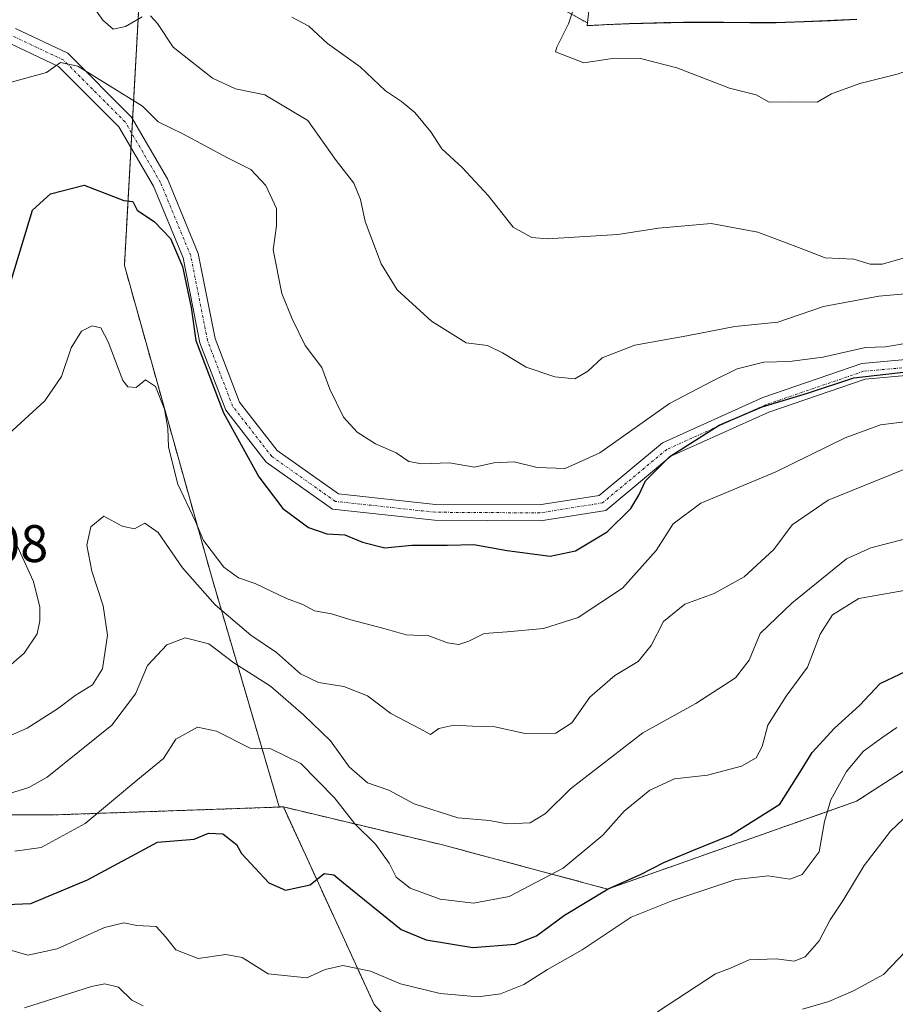
# Model space of a CAD drawing. Units: metres. Extents: x 576489 to 579917, y 4751992 to 4754344.
# Drawn here: x 578218 to 578384, y 4753068 to 4753255 of the extents above; entities that cross this region are included whole.
import ezdxf
from ezdxf.enums import TextEntityAlignment as Align

# ---------------------------------------------------------------- set-up
doc = ezdxf.new("R2010")
doc.units = ezdxf.units.M
doc.header["$MEASUREMENT"] = 0
doc.linetypes.add('TRAZO_Y_PUNTO', pattern=[1, 0.5, -0.25, 0, -0.25])
doc.linetypes.add('TRAZOS', pattern=[0.75, 0.5, -0.25])
for name, color, linetype, lineweight in [('Arbolado forestal', 92, 'TRAZOS', 0), ('Arbolado forestal CxS', 92, 'Continuous', 0), ('Camino', 19, 'Continuous', 0), ('Camino Cxs', 19, 'Continuous', 0), ('Camino eje', 39, 'TRAZO_Y_PUNTO', 13), ('Curva de nivel maestra', 36, 'Continuous', 30), ('Curva de nivel normal', 36, 'Continuous', 0), ('Municipio', 9, 'Continuous', 13), ('Municipio CxS', 142, 'Continuous', 0), ('Rótulo de punto de cota en terreno', 19, 'Continuous', 0)]:
    doc.layers.add(name, color=color, linetype=linetype, lineweight=lineweight)
doc.styles.add('Arial', font='txt', dxfattribs={"height": 0.2})

# ---------------------------------------------------------------- blocks, each defined once
blk = doc.blocks.new('*U171')
at = {"layer": 'Curva de nivel normal', "color": 36, "linetype": 'Continuous', "lineweight": 0}
for points in [[(578219.16, 4753067.18, 540), (578231.83, 4753071.21, 540), (578234.38, 4753071.73, 540), (578237, 4753071.12, 540), (578239.49, 4753068.62, 540), (578241.66, 4753067.6, 540)], [(578339.14, 4753066.45, 540), (578350.16, 4753073.65, 540), (578353.02, 4753074.7, 540), (578356.51, 4753076.28, 540), (578361.63, 4753076.47, 540), (578365.08, 4753076.06, 540), (578367.16, 4753076.89, 540), (578369.78, 4753079.92, 540), (578371.87, 4753083.91, 540), (578374.29, 4753087.5, 540), (578378.31, 4753094.21, 540), (578383.31, 4753100.7, 540), (578385.79, 4753103.02, 540)]]:
    blk.add_polyline3d(points, dxfattribs=at)
blk = doc.blocks.new('*U172')
at = {"layer": 'Curva de nivel normal', "color": 36, "linetype": 'Continuous', "lineweight": 0}
blk.add_polyline3d([(578210.58, 4753241.13, 580), (578223.31, 4753244.57, 580), (578225.98, 4753246.46, 580), (578229.24, 4753245.8, 580), (578241.54, 4753238.17, 580), (578244.48, 4753235.22, 580), (578249.19, 4753232.97, 580), (578257.66, 4753228.38, 580), (578262.06, 4753226.2, 580), (578264.88, 4753223.14, 580), (578266.9, 4753218.81, 580), (578266.92, 4753215.5, 580), (578266.29, 4753210.92, 580), (578267.91, 4753202.68, 580), (578269.91, 4753197.88, 580), (578272.34, 4753192.81, 580), (578275.52, 4753188.66, 580), (578277.02, 4753184.53, 580), (578279.6, 4753179.21, 580), (578282.2, 4753176.38, 580), (578285.69, 4753174.17, 580), (578289.59, 4753172.45, 580), (578292.01, 4753170.82, 580), (578294.5, 4753170.39, 580), (578299.73, 4753170.55, 580), (578304.49, 4753169.76, 580), (578308.11, 4753170.55, 580), (578311.98, 4753170.75, 580), (578316.31, 4753169.65, 580), (578321.66, 4753169.47, 580), (578328.2, 4753172.43, 580), (578341.4, 4753181.79, 580), (578349.5, 4753186.05, 580), (578354.23, 4753188.37, 580), (578359.32, 4753189.66, 580), (578364.19, 4753189.74, 580), (578370.49, 4753190.57, 580), (578378.61, 4753192.45, 580), (578382.39, 4753192.58, 580), (578386.85, 4753193.31, 580)], dxfattribs=at)
blk = doc.blocks.new('*U173')
at = {"layer": 'Curva de nivel normal', "color": 36, "linetype": 'Continuous', "lineweight": 0}
blk.add_polyline3d([(578366.65, 4753066.93, 535), (578371.65, 4753068.39, 535), (578376.33, 4753070.43, 535), (578381.98, 4753073.49, 535), (578387.65, 4753079.45, 535)], dxfattribs=at)
blk = doc.blocks.new('*U175')
at = {"layer": 'Curva de nivel normal', "color": 36, "linetype": 'Continuous', "lineweight": 0}
blk.add_polyline3d([(578388.65, 4753156.78, 560), (578379.56, 4753154.46, 560), (578374.98, 4753152.36, 560), (578364.62, 4753143.93, 560), (578358.63, 4753138.2, 560), (578356.52, 4753133.12, 560), (578353.96, 4753129.78, 560), (578346.43, 4753124.91, 560), (578336.37, 4753119.34, 560), (578322.65, 4753108.74, 560), (578317.9, 4753104.05, 560), (578315, 4753102.28, 560), (578310.57, 4753102.06, 560), (578307.31, 4753102.71, 560), (578301.31, 4753103.21, 560), (578293.04, 4753105.91, 560), (578288.23, 4753108.47, 560), (578284.16, 4753109.89, 560), (578280.72, 4753112.89, 560), (578277.19, 4753117.85, 560), (578272.02, 4753122.74, 560), (578265.78, 4753128.22, 560), (578258.85, 4753132.65, 560), (578254.07, 4753136.2, 560), (578249.64, 4753137.37, 560), (578246.15, 4753136.01, 560), (578242.44, 4753132.14, 560), (578240.19, 4753126.76, 560), (578235.7, 4753120.77, 560), (578223.42, 4753110.97, 560), (578219.95, 4753109, 560), (578214.41, 4753107.28, 560)], dxfattribs=at)
blk = doc.blocks.new('*U176')
at = {"layer": 'Curva de nivel normal', "color": 36, "linetype": 'Continuous', "lineweight": 0}
blk.add_polyline3d([(578384.51, 4753120.33, 545), (578381.65, 4753118.41, 545), (578378.17, 4753115.89, 545), (578374.99, 4753111.99, 545), (578372, 4753106.61, 545), (578370.82, 4753102.54, 545), (578369.8, 4753096.8, 545), (578366.56, 4753092.49, 545), (578364.25, 4753091.6, 545), (578360.13, 4753092.24, 545), (578354.03, 4753091.51, 545), (578342.05, 4753087.52, 545), (578334.15, 4753084.42, 545), (578324.84, 4753078.18, 545), (578318.31, 4753074.45, 545), (578313.84, 4753071.62, 545), (578309.41, 4753069.82, 545), (578305.17, 4753069.26, 545), (578297.98, 4753069.89, 545), (578290.45, 4753071.73, 545), (578284.72, 4753074.15, 545), (578279.52, 4753075.23, 545), (578276.15, 4753074.44, 545), (578272.69, 4753072.86, 545), (578265.33, 4753073.62, 545), (578260.4, 4753076.71, 545), (578257.31, 4753077.29, 545), (578252.1, 4753076.57, 545), (578247.83, 4753078.18, 545), (578245.96, 4753080.58, 545), (578244.14, 4753082.63, 545), (578240.42, 4753082.8, 545), (578237.98, 4753083.29, 545), (578234.31, 4753082.44, 545), (578225.35, 4753078.38, 545), (578219.78, 4753077.21, 545), (578213.68, 4753078.95, 545)], dxfattribs=at)
blk = doc.blocks.new('*U184')
at = {"layer": 'Curva de nivel normal', "color": 36, "linetype": 'Continuous', "lineweight": 0}
blk.add_polyline3d([(578217.31, 4753096.9, 555), (578222.31, 4753097.6, 555), (578230.65, 4753102.16, 555), (578240.65, 4753110.5, 555), (578245.5, 4753114.5, 555), (578247.83, 4753118.15, 555), (578251.92, 4753120.44, 555), (578255.58, 4753119.66, 555), (578261.96, 4753116.43, 555), (578265.85, 4753116.3, 555), (578271.52, 4753113.56, 555), (578277.91, 4753107, 555), (578281.78, 4753102.12, 555), (578285.68, 4753098.25, 555), (578288.29, 4753094.65, 555), (578289.61, 4753091.98, 555), (578292.27, 4753089.91, 555), (578297.98, 4753087.82, 555), (578304.27, 4753087.07, 555), (578311.05, 4753088.32, 555), (578321.25, 4753093.69, 555), (578328.78, 4753099.97, 555), (578332.86, 4753104.52, 555), (578337.72, 4753108.48, 555), (578342.4, 4753110.62, 555), (578348.65, 4753111.33, 555), (578355.06, 4753113.04, 555), (578357.85, 4753114.58, 555), (578359.02, 4753116.78, 555), (578360.08, 4753120.78, 555), (578363.57, 4753126.28, 555), (578367.57, 4753131.82, 555), (578369.98, 4753138.04, 555), (578372.31, 4753141.73, 555), (578377.31, 4753144.81, 555), (578387.01, 4753146.5, 555)], dxfattribs=at)
blk = doc.blocks.new('*U192')
at = {"layer": 'Curva de nivel normal', "color": 36, "linetype": 'Continuous', "lineweight": 0}
blk.add_polyline3d([(578211.31, 4753116.62, 565), (578219.65, 4753120.24, 565), (578225.4, 4753123.87, 565), (578228.74, 4753126.4, 565), (578232.07, 4753128.46, 565), (578233.96, 4753131.48, 565), (578234.87, 4753137.87, 565), (578234.09, 4753143.43, 565), (578231.89, 4753149.98, 565), (578230.94, 4753154.92, 565), (578231.7, 4753158.41, 565), (578234.22, 4753160.42, 565), (578237.65, 4753158.57, 565), (578239.98, 4753158.06, 565), (578241.99, 4753159.09, 565), (578244.5, 4753157.34, 565), (578249.1, 4753150.64, 565), (578255.29, 4753143.61, 565), (578262.07, 4753137.87, 565), (578266.9, 4753134.6, 565), (578271.49, 4753130.52, 565), (578274.88, 4753128.9, 565), (578279.69, 4753128.16, 565), (578284.15, 4753126.37, 565), (578288.58, 4753123.04, 565), (578294.19, 4753120.08, 565), (578296.1, 4753119, 565), (578297.68, 4753120.2, 565), (578300.55, 4753120.78, 565), (578304.06, 4753120.61, 565), (578308.31, 4753120.48, 565), (578314.09, 4753119.2, 565), (578319.89, 4753119.29, 565), (578322.94, 4753121.23, 565), (578326.3, 4753126.13, 565), (578331.09, 4753130.19, 565), (578335.51, 4753132.89, 565), (578337.98, 4753135.94, 565), (578340.31, 4753140.49, 565), (578344.31, 4753143.72, 565), (578349.87, 4753145.77, 565), (578355.55, 4753148.95, 565), (578361.2, 4753154.14, 565), (578364.65, 4753158.82, 565), (578371.53, 4753163.48, 565), (578385.85, 4753169.28, 565)], dxfattribs=at)
blk = doc.blocks.new('*U196')
at = {"layer": 'Curva de nivel maestra', "color": 36, "linetype": 'Continuous', "lineweight": 30}
blk.add_polyline3d([(578212.54, 4753086.64, 550), (578220.33, 4753086.99, 550), (578231.09, 4753091.46, 550), (578244.34, 4753098.6, 550), (578251.31, 4753099.18, 550), (578254.04, 4753100.29, 550), (578256.78, 4753100.2, 550), (578259.35, 4753098.19, 550), (578260.26, 4753096.45, 550), (578265.47, 4753090.89, 550), (578268.6, 4753089.53, 550), (578273.31, 4753090.55, 550), (578275.98, 4753092.68, 550), (578277.81, 4753092.41, 550), (578279.65, 4753090.9, 550), (578290.57, 4753082.07, 550), (578295.29, 4753080.11, 550), (578304.16, 4753078.62, 550), (578312.15, 4753079.27, 550), (578316.24, 4753080.87, 550), (578321.51, 4753084.77, 550), (578329.81, 4753089.78, 550), (578335.9, 4753092.5, 550), (578340.36, 4753094.77, 550), (578345.98, 4753097.12, 550), (578352.98, 4753099.93, 550), (578362.36, 4753105.82, 550), (578366.16, 4753111.81, 550), (578368.46, 4753115.62, 550), (578372.72, 4753120.24, 550), (578377.45, 4753124.52, 550), (578381.36, 4753128.73, 550), (578388.81, 4753132.23, 550)], dxfattribs=at)

msp = doc.modelspace()

# ---------------------------------------------------------------- linework, layer by layer
at = {"layer": 'Arbolado forestal', "color": 92, "linetype": 'TRAZOS', "lineweight": 0}
for points in [[(578220.67, 4753301.67, 593.92), (578219.88, 4753301.67, 593.68), (578238.23, 4753270.17, 591.2), (578241.26, 4753264.98, 589.32), (578239.63, 4753235.79, 578.86), (578239.48, 4753233.07, 578.17), (578239.33, 4753230.35, 577.53), (578238.09, 4753207.99, 572.25), (578254.71, 4753148.63, 567.57), (578267.44, 4753105.29, 552.49), (578268.23, 4753105.29, 552.49)], [(578220.67, 4753301.67, 593.92), (578219.88, 4753301.67, 593.68), (578238.23, 4753270.17, 591.2), (578241.26, 4753264.98, 589.32), (578239.63, 4753235.79, 578.86), (578239.48, 4753233.07, 578.17), (578239.33, 4753230.35, 577.53), (578238.09, 4753207.99, 572.25), (578254.71, 4753148.63, 567.57), (578267.44, 4753105.29, 552.49), (578268.23, 4753105.29, 552.49)], [(578376.94, 4753254.66, 596.6), (578371.94, 4753254.45, 596.68), (578366.95, 4753254.22, 596.88), (578361.95, 4753254.05, 596.84), (578361.69, 4753254.05, 596.83), (578356.69, 4753254.03, 596.68), (578351.69, 4753254.09, 596.54), (578346.69, 4753254.13, 596.25), (578344.62, 4753254.11, 596.11), (578338.99, 4753254, 595.8), (578333.82, 4753253.84, 595.62), (578329.11, 4753253.64, 595.36), (578325.81, 4753253.46, 595.1), (578325.87, 4753253.98, 595.12), (578297.69, 4753269.44, 593.08)], [(578376.94, 4753254.66, 596.6), (578371.94, 4753254.45, 596.68), (578366.95, 4753254.22, 596.88), (578361.95, 4753254.05, 596.84), (578361.69, 4753254.05, 596.83), (578356.69, 4753254.03, 596.68), (578351.69, 4753254.09, 596.54), (578346.69, 4753254.13, 596.25), (578344.62, 4753254.11, 596.11), (578338.99, 4753254, 595.8), (578333.82, 4753253.84, 595.62), (578329.11, 4753253.64, 595.36), (578325.81, 4753253.46, 595.1), (578325.87, 4753253.98, 595.12), (578297.69, 4753269.44, 593.08)], [(578268.23, 4753105.29, 552.49), (578298.38, 4753098.1, 558.31), (578329.7, 4753089.72, 549.42), (578376.85, 4753106.36, 542.71), (578394.92, 4753118.04, 542.48)], [(578268.23, 4753105.29, 552.49), (578298.38, 4753098.1, 558.31), (578329.7, 4753089.72, 549.42), (578376.85, 4753106.36, 542.71), (578394.92, 4753118.04, 542.48)], [(578268.23, 4753105.29, 552.49), (578224.44, 4753103.77, 556.96), (578194.15, 4753103.77, 557.05), (578177.44, 4753104.81, 562.56), (578150.3, 4753107.95, 566.22), (578134.63, 4753110.04, 562.23), (578108.53, 4753111.08, 558.25), (578081.38, 4753111.08, 565.23), (578064.92, 4753112.39, 570.27), (578056.73, 4753113.05, 572.12), (578020.86, 4753101.62, 569.66), (578002.26, 4753084.47, 562.9), (578001.04, 4753083.35, 562.29), (577999.81, 4753082.22, 561.81), (577998.67, 4753081.16, 561.3), (577980.01, 4753050.66, 550.43), (577953.83, 4753016.73, 546.46), (577917.99, 4752995.06, 547.46)], [(578382.13, 4752928.04, 488.73), (578364.85, 4752943.65, 490.45), (578350.27, 4752960.27, 495.88), (578348.82, 4753021.97, 525.75), (578332.12, 4753025.1, 529.53), (578305.96, 4753045.04, 536.18), (578285.44, 4753067.81, 542.65), (578268.23, 4753105.29, 552.49)], [(578382.13, 4752928.04, 488.73), (578364.85, 4752943.65, 490.45), (578350.27, 4752960.27, 495.88), (578348.82, 4753021.97, 525.75), (578332.12, 4753025.1, 529.53), (578305.96, 4753045.04, 536.18), (578285.44, 4753067.81, 542.65), (578268.23, 4753105.29, 552.49)]]:
    msp.add_polyline3d(points, dxfattribs=at)
at = {"layer": 'Arbolado forestal CxS', "color": 92, "linetype": 'Continuous', "lineweight": 0}
for points in [[(578157.45, 4753308.33, 607.48), (578220.67, 4753301.67, 593.92), (578220.67, 4753301.67, 593.92), (578219.88, 4753301.67, 593.68), (578238.23, 4753270.17, 591.2), (578241.26, 4753264.98, 589.32), (578238.09, 4753207.99, 572.25), (578254.71, 4753148.63, 567.57), (578267.44, 4753105.29, 552.49), (578268.23, 4753105.29, 552.49), (578224.44, 4753103.77, 556.96), (578194.15, 4753103.77, 557.05)], [(578376.94, 4753254.66, 596.6), (578371.94, 4753254.45, 596.68), (578366.95, 4753254.22, 596.88), (578361.95, 4753254.05, 596.84), (578361.69, 4753254.05, 596.83), (578356.69, 4753254.03, 596.68), (578351.69, 4753254.09, 596.54), (578346.69, 4753254.13, 596.25), (578344.62, 4753254.11, 596.11), (578338.99, 4753254, 595.8), (578333.82, 4753253.84, 595.62), (578329.11, 4753253.64, 595.36), (578325.81, 4753253.46, 595.1), (578325.87, 4753253.98, 595.12), (578297.69, 4753269.44, 593.08)], [(578297.69, 4753269.44, 593.08), (578325.87, 4753253.98, 595.12), (578325.81, 4753253.46, 595.1), (578329.11, 4753253.64, 595.36), (578333.82, 4753253.84, 595.62), (578338.99, 4753254, 595.8), (578344.62, 4753254.11, 596.11), (578346.69, 4753254.13, 596.25), (578351.69, 4753254.09, 596.54), (578356.69, 4753254.03, 596.68), (578361.69, 4753254.05, 596.83), (578361.95, 4753254.05, 596.84), (578366.95, 4753254.22, 596.88), (578371.94, 4753254.45, 596.68), (578376.94, 4753254.66, 596.6)], [(578394.92, 4753118.04, 542.48), (578376.85, 4753106.36, 542.71), (578329.7, 4753089.72, 549.42), (578298.39, 4753098.1, 558.31), (578268.23, 4753105.29, 552.49), (578267.44, 4753105.29, 552.49), (578254.71, 4753148.63, 567.57), (578238.09, 4753207.99, 572.25), (578241.26, 4753264.98, 589.32)], [(578285.44, 4753067.81, 542.65), (578268.23, 4753105.29, 552.49), (578298.39, 4753098.1, 558.31), (578329.7, 4753089.72, 549.42), (578376.85, 4753106.36, 542.71), (578394.92, 4753118.04, 542.48)], [(578194.15, 4753103.77, 557.05), (578224.44, 4753103.77, 556.96), (578268.23, 4753105.29, 552.49), (578268.23, 4753105.29, 552.49), (578285.44, 4753067.81, 542.65), (578305.96, 4753045.04, 536.18), (578332.12, 4753025.1, 529.53), (578348.82, 4753021.97, 525.75), (578350.27, 4752960.27, 495.88), (578364.85, 4752943.65, 490.45), (578382.13, 4752928.04, 488.73), (578382.34, 4752924.18, 488.26), (578365.97, 4752899.11, 483.14), (578351.44, 4752901.78, 483.1), (578328.42, 4752906.39, 483.09), (578295.54, 4752903.98, 483.41), (578281.22, 4752902.94, 483.75), (578253.59, 4752886.82, 483.49), (578219.06, 4752873.01, 485.77), (578209.85, 4752856.89, 482.72)]]:
    msp.add_polyline3d(points, dxfattribs=at)
at = {"layer": 'Camino', "color": 19, "linetype": 'Continuous', "lineweight": 0}
for points in [[(578217.43, 4753252.9, 582.71), (578227.38, 4753248.22, 580.46), (578239.43, 4753236.13, 578.9), (578246.29, 4753224.38, 576.64), (578252.1, 4753210.27, 575.6), (578255.29, 4753194.15, 575.39), (578259.93, 4753182.04, 575.39), (578267.07, 4753172.86, 576.08), (578278.65, 4753164.69, 576.79), (578297.06, 4753162.68, 576.9), (578316.72, 4753162.56, 577.74), (578328.08, 4753164.37, 576.41), (578340.09, 4753174.37, 576.88), (578359.13, 4753182.95, 575.91), (578377.89, 4753189.39, 576.97), (578395.28, 4753190.94, 576.56)], [(578395.35, 4753187.94, 574.52), (578378.52, 4753186.43, 575.02), (578360.23, 4753180.16, 574.9), (578341.7, 4753171.81, 575.35), (578329.37, 4753161.54, 575.65), (578316.95, 4753159.56, 576.78), (578296.89, 4753159.68, 576.3), (578277.55, 4753161.79, 576), (578264.97, 4753170.67, 575.55), (578257.29, 4753180.55, 575.01), (578252.4, 4753193.31, 574.94), (578249.22, 4753209.4, 574.87), (578243.59, 4753223.04, 576.06), (578237.04, 4753234.29, 578.04), (578225.63, 4753245.73, 579.84), (578216.71, 4753249.92, 581.74)]]:
    msp.add_polyline3d(points, dxfattribs=at)
at = {"layer": 'Camino Cxs', "color": 19, "linetype": 'Continuous', "lineweight": 0}
for points in [[(578217.43, 4753252.9, 582.71), (578227.38, 4753248.22, 580.46), (578239.43, 4753236.13, 578.9), (578246.29, 4753224.38, 576.64), (578252.1, 4753210.27, 575.6), (578255.29, 4753194.15, 575.39), (578259.93, 4753182.04, 575.39), (578267.07, 4753172.86, 576.08), (578278.65, 4753164.69, 576.79), (578297.06, 4753162.68, 576.9), (578316.72, 4753162.56, 577.74), (578328.08, 4753164.37, 576.41), (578340.09, 4753174.37, 576.88), (578359.13, 4753182.95, 575.91), (578377.89, 4753189.39, 576.97), (578395.28, 4753190.94, 576.56)], [(578395.35, 4753187.94, 574.52), (578378.52, 4753186.43, 575.02), (578360.23, 4753180.16, 574.9), (578341.7, 4753171.81, 575.35), (578329.37, 4753161.54, 575.65), (578316.95, 4753159.56, 576.78), (578296.89, 4753159.68, 576.3), (578277.55, 4753161.79, 576), (578264.97, 4753170.67, 575.55), (578257.29, 4753180.55, 575.01), (578252.4, 4753193.31, 574.94), (578249.22, 4753209.4, 574.87), (578243.59, 4753223.04, 576.06), (578237.04, 4753234.29, 578.04), (578225.63, 4753245.73, 579.84), (578216.71, 4753249.92, 581.74)]]:
    msp.add_polyline3d(points, dxfattribs=at)
at = {"layer": 'Camino eje', "color": 39, "linetype": 'TRAZO_Y_PUNTO', "lineweight": 13}
msp.add_polyline3d([(578395.32, 4753189.44, 575.4), (578378.2, 4753187.91, 575.76), (578359.68, 4753181.56, 575.38), (578340.9, 4753173.09, 576.12), (578328.72, 4753162.96, 575.86), (578316.84, 4753161.06, 577.26), (578296.97, 4753161.18, 576.6), (578278.1, 4753163.24, 576.26), (578266.02, 4753171.77, 575.82), (578258.61, 4753181.29, 575.21), (578253.85, 4753193.73, 575.17), (578250.66, 4753209.84, 575.25), (578244.94, 4753223.71, 576.3), (578238.24, 4753235.21, 578.46), (578226.5, 4753246.97, 580), (578217.07, 4753251.41, 582.23)], dxfattribs=at)
at = {"layer": 'Curva de nivel maestra', "color": 36, "linetype": 'Continuous', "lineweight": 30}
msp.add_polyline3d([(578214.79, 4753199.08, 575), (578220.69, 4753218.45, 575), (578224.1, 4753221.55, 575), (578230.45, 4753223.19, 575), (578237.99, 4753220.33, 575), (578239.66, 4753220.13, 575), (578240.52, 4753218.46, 575), (578243.78, 4753216.25, 575), (578246.83, 4753213.1, 575), (578249.1, 4753207.79, 575), (578250.76, 4753200.03, 575), (578251.62, 4753193.77, 575), (578256.89, 4753180.04, 575), (578263.57, 4753167.87, 575), (578268.11, 4753161.9, 575), (578272.99, 4753158.29, 575), (578276.46, 4753157.07, 575), (578279.88, 4753156.92, 575), (578283.23, 4753155.51, 575), (578287.46, 4753154.4, 575), (578292.56, 4753154.93, 575), (578299.31, 4753154.91, 575), (578304.31, 4753155.09, 575), (578310.65, 4753153.93, 575), (578318.8, 4753152.84, 575), (578323.59, 4753153.85, 575), (578329.59, 4753157.44, 575), (578334.1, 4753161.91, 575), (578335.64, 4753164.45, 575), (578336.89, 4753167.12, 575), (578341.5, 4753171.77, 575), (578350.82, 4753177.72, 575), (578359.01, 4753181.19, 575), (578367.56, 4753183.77, 575), (578376.37, 4753186.69, 575), (578393.5, 4753188.63, 575)], dxfattribs=at)
at = {"layer": 'Curva de nivel normal', "color": 36, "linetype": 'Continuous', "lineweight": 0}
for points in [[(578360.31, 4753238.92, 595), (578364.37, 4753239, 595), (578369.44, 4753238.93, 595), (578372.16, 4753240.52, 595), (578377.51, 4753242.5, 595), (578384.61, 4753244.29, 595), (578399.16, 4753249.03, 595), (578406.28, 4753250.7, 595), (578412.39, 4753254.14, 595), (578418.58, 4753259.65, 595)], [(578231.84, 4753257.51, 585), (578233.98, 4753254.48, 585), (578235.96, 4753252.8, 585), (578238.31, 4753253.33, 585), (578241.48, 4753255.12, 585)], [(578323.16, 4753256.46, 595), (578322.3, 4753253.79, 595), (578320.06, 4753249.35, 595), (578319.82, 4753248.49, 595), (578325.19, 4753246.39, 595), (578330.2, 4753247.17, 595), (578335.92, 4753247.24, 595), (578342.8, 4753245.44, 595), (578352.8, 4753241.61, 595), (578357.84, 4753240.32, 595), (578360.31, 4753238.92, 595)], [(578243.04, 4753255.32, 585), (578244.36, 4753253.86, 585), (578247.36, 4753249.37, 585), (578254.78, 4753243.52, 585), (578259.18, 4753241.46, 585), (578264.74, 4753240.37, 585), (578272.89, 4753235.49, 585), (578278.23, 4753227.89, 585), (578281.56, 4753223.57, 585), (578282.87, 4753220.49, 585), (578283.72, 4753216.35, 585), (578286.74, 4753208.26, 585), (578289.79, 4753203.36, 585), (578296.3, 4753197.4, 585), (578302.86, 4753193.33, 585), (578306.91, 4753192.83, 585), (578309.77, 4753191.41, 585), (578314.25, 4753188.72, 585), (578319.71, 4753186.84, 585), (578323.46, 4753186.48, 585), (578325.93, 4753187.94, 585), (578328.65, 4753190.44, 585), (578334.83, 4753192.88, 585), (578344.7, 4753194.63, 585), (578353.83, 4753196.41, 585), (578361.98, 4753197.25, 585), (578370.65, 4753200.17, 585), (578381.08, 4753202.15, 585), (578391.07, 4753203.04, 585)], [(578385.98, 4753209.45, 590), (578381.74, 4753208.21, 590), (578379.44, 4753208.24, 590), (578376.38, 4753209.18, 590), (578370.96, 4753209.43, 590), (578365.9, 4753211.37, 590), (578358.17, 4753214.31, 590), (578349.33, 4753215.92, 590), (578339.31, 4753215.08, 590), (578331.65, 4753213.86, 590), (578318.3, 4753213.02, 590), (578315.31, 4753213.3, 590), (578311.8, 4753215.27, 590), (578307.06, 4753221.28, 590), (578302.12, 4753226.57, 590), (578298.24, 4753230.13, 590), (578296.19, 4753233.34, 590), (578293.15, 4753236.96, 590), (578290.61, 4753239.09, 590), (578287.59, 4753241.07, 590), (578282.81, 4753245.62, 590), (578276.62, 4753250.1, 590), (578273.08, 4753253.35, 590), (578269.85, 4753255.06, 590)], [(578216.2, 4753176.08, 570), (578223.03, 4753182.33, 570), (578226.17, 4753186.91, 570), (578228.03, 4753192.33, 570), (578229.98, 4753195.52, 570), (578231.96, 4753196.55, 570), (578233.65, 4753196.17, 570), (578235.01, 4753193.48, 570), (578237.78, 4753186.16, 570), (578238.73, 4753184.94, 570), (578240.34, 4753184.85, 570), (578242.07, 4753186.32, 570), (578243.98, 4753185.05, 570), (578245.72, 4753180.74, 570), (578246.33, 4753177.12, 570), (578246.44, 4753173.54, 570), (578248.24, 4753166.48, 570), (578251.58, 4753159.42, 570), (578253.06, 4753155.8, 570), (578254.52, 4753153.94, 570), (578256.93, 4753150.78, 570), (578259.74, 4753148.74, 570), (578262.86, 4753147.67, 570), (578268.8, 4753144.84, 570), (578271.91, 4753143.68, 570), (578274.13, 4753142.51, 570), (578277.35, 4753141.9, 570), (578281, 4753140.8, 570), (578287.54, 4753139.1, 570), (578291.53, 4753137.96, 570), (578295.79, 4753137.74, 570), (578299.35, 4753136.44, 570), (578301.49, 4753136.1, 570), (578303.38, 4753136.73, 570), (578306.27, 4753138.19, 570), (578310.67, 4753138.47, 570), (578317.54, 4753139.13, 570), (578324.08, 4753141.21, 570), (578332.53, 4753146.78, 570), (578338.88, 4753153.92, 570), (578342.1, 4753158.99, 570), (578347.36, 4753162.92, 570), (578361.43, 4753168.78, 570), (578374.72, 4753175.32, 570), (578381.43, 4753177.73, 570), (578391.48, 4753179, 570)], [(578212.64, 4753128.88, 570), (578219.1, 4753134.47, 570), (578221.57, 4753138.14, 570), (578222.09, 4753140.56, 570), (578222.05, 4753143.18, 570), (578220.88, 4753148.02, 570), (578217.72, 4753154.93, 570)]]:
    msp.add_polyline3d(points, dxfattribs=at)
at = {"layer": 'Municipio', "color": 9, "linetype": 'Continuous', "lineweight": 13}
msp.add_polyline3d([(578331.57, 4753304.77, 575.69), (578325.79, 4753253.41, 595.1), (578329.09, 4753253.59, 595.36), (578333.81, 4753253.8, 595.62), (578338.98, 4753253.95, 595.81), (578344.61, 4753254.06, 596.12), (578346.67, 4753254.08, 596.25), (578351.67, 4753254.05, 596.54), (578356.67, 4753253.98, 596.68), (578361.67, 4753254, 596.83), (578366.93, 4753254.17, 596.88), (578371.93, 4753254.4, 596.68), (578376.93, 4753254.61, 596.59)], dxfattribs=at)
msp.add_polyline3d([(578331.57, 4753304.77, 575.69), (578325.79, 4753253.41, 595.1), (578329.09, 4753253.59, 595.36), (578333.81, 4753253.8, 595.62), (578338.98, 4753253.95, 595.81), (578344.61, 4753254.06, 596.12), (578346.67, 4753254.08, 596.25), (578351.67, 4753254.05, 596.54), (578356.67, 4753253.98, 596.68), (578361.67, 4753254, 596.83), (578366.93, 4753254.17, 596.88), (578371.93, 4753254.4, 596.68), (578376.93, 4753254.61, 596.59)], dxfattribs=at)
at = {"layer": 'Municipio CxS', "color": 142, "linetype": 'Continuous', "lineweight": 0}
for points in [[(578331.57, 4753304.77, 575.69), (578325.79, 4753253.41, 595.1), (578329.09, 4753253.59, 595.36), (578333.81, 4753253.8, 595.62), (578338.98, 4753253.95, 595.81), (578344.61, 4753254.06, 596.12), (578346.67, 4753254.08, 596.25), (578351.67, 4753254.05, 596.54), (578356.67, 4753253.98, 596.68), (578361.67, 4753254, 596.83), (578366.93, 4753254.17, 596.88), (578371.93, 4753254.4, 596.68), (578376.93, 4753254.61, 596.59)], [(578376.93, 4753254.61, 596.59), (578371.93, 4753254.4, 596.68), (578366.93, 4753254.17, 596.88), (578361.67, 4753254, 596.83), (578356.67, 4753253.98, 596.68), (578351.67, 4753254.05, 596.54), (578346.67, 4753254.08, 596.25), (578344.61, 4753254.06, 596.12), (578338.98, 4753253.95, 595.81), (578333.81, 4753253.8, 595.62), (578329.09, 4753253.59, 595.36), (578325.79, 4753253.41, 595.1), (578331.57, 4753304.77, 575.69)], [(578331.57, 4753304.77, 575.69), (578325.79, 4753253.41, 595.1), (578329.09, 4753253.59, 595.36), (578333.81, 4753253.79, 595.62), (578338.98, 4753253.95, 595.81), (578344.61, 4753254.06, 596.12), (578346.67, 4753254.08, 596.25), (578351.67, 4753254.05, 596.54), (578356.67, 4753253.98, 596.68), (578361.67, 4753254, 596.83), (578366.93, 4753254.17, 596.88), (578371.93, 4753254.4, 596.68), (578376.93, 4753254.61, 596.59)], [(578376.93, 4753254.61, 596.59), (578371.93, 4753254.4, 596.68), (578366.93, 4753254.17, 596.88), (578361.67, 4753254, 596.83), (578356.67, 4753253.98, 596.68), (578351.67, 4753254.05, 596.54), (578346.67, 4753254.08, 596.25), (578344.61, 4753254.06, 596.12), (578338.98, 4753253.95, 595.81), (578333.81, 4753253.79, 595.62), (578329.09, 4753253.59, 595.36), (578325.79, 4753253.41, 595.1), (578331.57, 4753304.77, 575.69)]]:
    msp.add_polyline3d(points, dxfattribs=at)

# ---------------------------------------------------------------- block references
at = {"layer": 'Curva de nivel maestra', "color": 36, "linetype": 'Continuous', "lineweight": 30}
msp.add_blockref('*U196', (0, 0), dxfattribs=at)
at = {"layer": 'Curva de nivel normal', "color": 36, "linetype": 'Continuous', "lineweight": 0}
for name in ['*U184', '*U175', '*U176', '*U171', '*U173', '*U172', '*U192']:
    msp.add_blockref(name, (0, 0), dxfattribs=at)

# ---------------------------------------------------------------- texts
at = {"layer": 'Rótulo de punto de cota en terreno', "color": 19, "linetype": 'Continuous', "lineweight": 0, "style": 'Arial'}
msp.add_text('573,08', height=7, dxfattribs=at).set_placement((578194.5, 4753149.55), align=Align.BOTTOM_LEFT)

doc.saveas('drawing.dxf')
